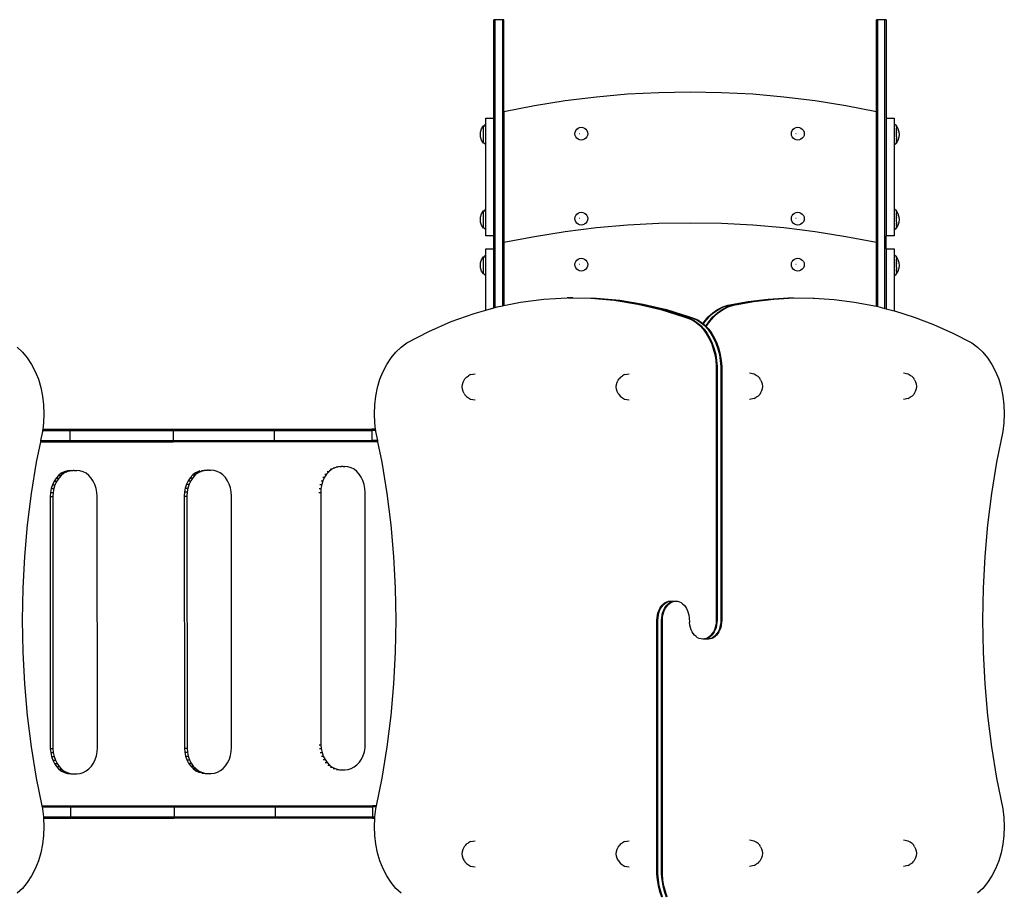
# Model space of a CAD drawing. Units: inches. Extents: x -272 to 274, y -311 to 296.
# Drawn here: x -27 to 123, y 9 to 143 of the extents above; entities that cross this region are included whole.
import ezdxf

# ---------------------------------------------------------------- set-up
doc = ezdxf.new("R2010")
doc.units = ezdxf.units.IN
doc.header["$MEASUREMENT"] = 0
doc.layers.add('strfa_bezpieczeństwa', color=7, linetype='Continuous')

# ---------------------------------------------------------------- blocks, each defined once
blk = doc.blocks.new('110_modyfikowany mostek')
for p, q in [((45.47, 142.62), (45.27, 142.62)), ((45.27, 127.6), (45.27, 142.62)), ((46.57, 142.62), (45.47, 142.62)), ((45.47, 98.66), (45.47, 142.62)), ((46.77, 142.62), (46.57, 142.62)), ((46.57, 142.62), (46.57, 98.91)), ((46.77, 128.61), (46.77, 142.62)), ((103.92, 142.62), (103.72, 142.62)), ((103.72, 128.61), (103.72, 142.62)), ((105.02, 142.62), (103.92, 142.62)), ((103.92, 98.79), (103.92, 142.62)), ((105.22, 142.62), (105.02, 142.62)), ((105.02, 98.51), (105.02, 142.62)), ((105.22, 142.62), (105.22, 127.6)), ((60.93, 130.85), (65.7, 131.27)), ((65.7, 131.27), (70.48, 131.52)), ((70.48, 131.52), (75.26, 131.6)), ((75.26, 131.6), (80.04, 131.52)), ((80.04, 131.52), (84.82, 131.27)), ((84.82, 131.27), (89.59, 130.85)), ((46.77, 128.61), (51.46, 129.52)), ((51.46, 129.52), (56.18, 130.27)), ((56.18, 130.27), (60.93, 130.85)), ((89.59, 130.85), (94.34, 130.27)), ((94.34, 130.27), (99.06, 129.52)), ((99.06, 129.52), (103.72, 128.61)), ((46.77, 128.61), (46.77, 108.61)), ((103.72, 108.61), (103.72, 128.61)), ((43.68, 126.38), (43.68, 126.4)), ((43.75, 126.4), (43.68, 126.4)), ((43.75, 126.41), (44.06, 126.69)), ((43.75, 126.4), (43.75, 126.41)), ((43.75, 126.4), (43.75, 126.24)), ((44.06, 127.6), (45.27, 127.6)), ((44.06, 126.69), (44.06, 127.6)), ((44.06, 123.5), (44.06, 126.69)), ((45.27, 109.6), (45.27, 127.6)), ((105.22, 127.6), (106.46, 127.6)), ((105.22, 127.6), (105.22, 109.6)), ((106.46, 127.6), (106.46, 126.69)), ((106.77, 126.41), (106.46, 126.69)), ((106.46, 126.69), (106.46, 123.5)), ((106.77, 126.4), (106.77, 126.41)), ((106.77, 126.4), (106.77, 126.38)), ((43.21, 125.07), (43.23, 125.45)), ((43.23, 124.7), (43.21, 125.07)), ((43.23, 125.45), (43.39, 125.95)), ((43.39, 125.95), (43.68, 126.38)), ((43.68, 123.77), (43.68, 126.38)), ((57.64, 125.2), (57.68, 125.45)), ((57.68, 124.94), (57.64, 125.2)), ((57.68, 125.45), (57.77, 125.69)), ((57.77, 124.71), (57.68, 124.94)), ((57.77, 125.69), (57.93, 125.89)), ((57.93, 125.89), (58.13, 126.04)), ((58.13, 126.04), (58.37, 126.14)), ((58.36, 125.2), (58.31, 125.2)), ((58.37, 126.14), (58.62, 126.18)), ((58.62, 126.18), (58.88, 126.14)), ((58.88, 126.14), (59.11, 126.04)), ((59.11, 126.04), (59.31, 125.89)), ((59.31, 125.89), (59.47, 125.69)), ((59.47, 125.69), (59.57, 125.45)), ((59.57, 124.94), (59.47, 124.71)), ((59.57, 125.45), (59.6, 125.2)), ((59.6, 125.2), (59.57, 124.94)), ((90.73, 125.2), (90.77, 125.45)), ((90.77, 124.94), (90.73, 125.2)), ((90.77, 125.45), (90.86, 125.69)), ((90.86, 124.71), (90.77, 124.94)), ((90.86, 125.69), (91.02, 125.89)), ((91.02, 125.89), (91.22, 126.04)), ((91.22, 126.04), (91.46, 126.14)), ((91.45, 125.2), (91.4, 125.2)), ((91.46, 126.14), (91.71, 126.18)), ((91.71, 126.18), (91.96, 126.14)), ((91.96, 126.14), (92.2, 126.04)), ((92.2, 126.04), (92.4, 125.89)), ((92.4, 125.89), (92.56, 125.69)), ((92.56, 125.69), (92.66, 125.45)), ((92.66, 124.94), (92.56, 124.71)), ((92.66, 125.45), (92.69, 125.2)), ((92.69, 125.2), (92.66, 124.94)), ((107.06, 125.95), (106.77, 126.38)), ((106.77, 126.37), (106.77, 126.38)), ((106.77, 126.36), (106.77, 126.37)), ((106.77, 126.34), (106.77, 126.36)), ((106.77, 126.24), (106.77, 126.34)), ((106.77, 126.23), (106.77, 126.24)), ((106.77, 126.23), (106.77, 126.05)), ((106.77, 126.03), (106.77, 126.05)), ((106.77, 126.02), (106.77, 126.03)), ((106.77, 125.87), (106.77, 126.02)), ((106.77, 125.75), (106.77, 125.87)), ((106.77, 125.75), (106.77, 125.74)), ((106.77, 125.74), (106.77, 125.64)), ((106.77, 125.44), (106.77, 125.64)), ((106.77, 125.43), (106.77, 125.44)), ((106.77, 125.43), (106.77, 125.37)), ((106.77, 125.09), (106.77, 125.37)), ((106.77, 125.08), (106.77, 125.09)), ((106.77, 124.8), (106.77, 125.08)), ((107.22, 125.45), (107.06, 125.95)), ((107.24, 125.07), (107.22, 125.45)), ((107.22, 124.7), (107.24, 125.07)), ((43.39, 124.2), (43.23, 124.7)), ((43.68, 123.77), (43.39, 124.2)), ((43.76, 123.76), (43.68, 123.77)), ((43.75, 123.78), (43.75, 123.81)), ((43.76, 123.76), (43.75, 123.78)), ((43.76, 123.76), (43.76, 123.76)), ((44.06, 123.5), (43.76, 123.76)), ((44.06, 113.71), (44.06, 123.5)), ((57.93, 124.51), (57.77, 124.71)), ((58.13, 124.35), (57.93, 124.51)), ((58.37, 124.25), (58.13, 124.35)), ((58.62, 124.22), (58.37, 124.25)), ((58.88, 124.25), (58.62, 124.22)), ((59.11, 124.35), (58.88, 124.25)), ((59.31, 124.51), (59.11, 124.35)), ((59.47, 124.71), (59.31, 124.51)), ((91.02, 124.51), (90.86, 124.71)), ((91.22, 124.35), (91.02, 124.51)), ((91.46, 124.25), (91.22, 124.35)), ((91.71, 124.22), (91.46, 124.25)), ((91.96, 124.25), (91.71, 124.22)), ((92.2, 124.35), (91.96, 124.25)), ((92.4, 124.51), (92.2, 124.35)), ((92.56, 124.71), (92.4, 124.51)), ((106.46, 123.5), (106.76, 123.76)), ((106.46, 123.5), (106.46, 113.7)), ((106.76, 123.76), (106.77, 123.78)), ((106.76, 123.76), (106.77, 123.77)), ((106.77, 124.75), (106.77, 124.8)), ((106.77, 124.74), (106.77, 124.75)), ((106.77, 124.74), (106.77, 124.53)), ((106.77, 124.43), (106.77, 124.53)), ((106.77, 124.42), (106.77, 124.43)), ((106.77, 124.42), (106.77, 124.29)), ((106.77, 124.16), (106.77, 124.29)), ((106.77, 123.77), (107.06, 124.2)), ((106.77, 124.15), (106.77, 124.16)), ((106.77, 124.15), (106.77, 123.97)), ((106.77, 123.95), (106.77, 123.97)), ((106.77, 123.95), (106.77, 123.94)), ((106.77, 123.82), (106.77, 123.94)), ((106.77, 123.81), (106.77, 123.82)), ((106.77, 123.78), (106.77, 123.81)), ((106.77, 123.77), (106.77, 123.78)), ((107.06, 124.2), (107.22, 124.7)), ((43.23, 112.47), (43.39, 112.96)), ((43.39, 112.96), (43.68, 113.4)), ((43.68, 113.4), (43.68, 113.42)), ((43.75, 113.42), (43.68, 113.42)), ((43.68, 110.78), (43.68, 113.4)), ((43.75, 113.43), (44.06, 113.71)), ((43.75, 113.42), (43.75, 113.43)), ((43.75, 113.42), (43.75, 113.25)), ((44.06, 110.51), (44.06, 113.71)), ((57.77, 112.72), (57.93, 112.92)), ((57.93, 112.92), (58.13, 113.07)), ((58.13, 113.07), (58.37, 113.17)), ((58.37, 113.17), (58.62, 113.2)), ((58.62, 113.2), (58.88, 113.17)), ((58.88, 113.17), (59.11, 113.07)), ((59.11, 113.07), (59.31, 112.92)), ((59.31, 112.92), (59.47, 112.72)), ((90.86, 112.72), (91.02, 112.92)), ((91.02, 112.92), (91.22, 113.07)), ((91.22, 113.07), (91.46, 113.17)), ((91.46, 113.17), (91.71, 113.2)), ((91.71, 113.2), (91.96, 113.17)), ((91.96, 113.17), (92.2, 113.07)), ((92.2, 113.07), (92.4, 112.92)), ((92.4, 112.92), (92.56, 112.72)), ((106.77, 113.43), (106.46, 113.7)), ((106.46, 113.7), (106.46, 110.52)), ((106.77, 113.42), (106.77, 113.43)), ((106.77, 113.42), (106.77, 113.4)), ((107.06, 112.96), (106.77, 113.4)), ((106.77, 113.38), (106.77, 113.4)), ((106.77, 113.37), (106.77, 113.38)), ((106.77, 113.35), (106.77, 113.37)), ((106.77, 113.25), (106.77, 113.35)), ((106.77, 113.24), (106.77, 113.25)), ((106.77, 113.24), (106.77, 113.07)), ((106.77, 113.04), (106.77, 113.07)), ((106.77, 113.03), (106.77, 113.04)), ((106.77, 112.89), (106.77, 113.03)), ((106.77, 112.77), (106.77, 112.89)), ((107.22, 112.47), (107.06, 112.96)), ((43.21, 112.09), (43.23, 112.47)), ((43.23, 111.71), (43.21, 112.09)), ((43.39, 111.22), (43.23, 111.71)), ((57.64, 112.23), (57.68, 112.48)), ((57.68, 111.97), (57.64, 112.23)), ((57.68, 112.48), (57.77, 112.72)), ((57.77, 111.74), (57.68, 111.97)), ((57.93, 111.54), (57.77, 111.74)), ((58.13, 111.38), (57.93, 111.54)), ((58.37, 111.28), (58.13, 111.38)), ((58.36, 112.23), (58.31, 112.23)), ((59.11, 111.38), (58.88, 111.28)), ((59.31, 111.54), (59.11, 111.38)), ((59.47, 111.74), (59.31, 111.54)), ((59.47, 112.72), (59.57, 112.48)), ((59.57, 111.97), (59.47, 111.74)), ((59.57, 112.48), (59.6, 112.23)), ((59.6, 112.23), (59.57, 111.97)), ((65.7, 111.27), (70.48, 111.52)), ((70.48, 111.52), (75.26, 111.6)), ((75.26, 111.6), (80.04, 111.52)), ((80.04, 111.52), (84.82, 111.27)), ((90.73, 112.23), (90.77, 112.48)), ((90.77, 111.97), (90.73, 112.23)), ((90.77, 112.48), (90.86, 112.72)), ((90.86, 111.74), (90.77, 111.97)), ((91.02, 111.54), (90.86, 111.74)), ((91.22, 111.38), (91.02, 111.54)), ((91.46, 111.28), (91.22, 111.38)), ((91.45, 112.23), (91.4, 112.23)), ((92.2, 111.38), (91.96, 111.28)), ((92.4, 111.54), (92.2, 111.38)), ((92.56, 111.74), (92.4, 111.54)), ((92.56, 112.72), (92.66, 112.48)), ((92.66, 111.97), (92.56, 111.74)), ((92.66, 112.48), (92.69, 112.23)), ((92.69, 112.23), (92.66, 111.97)), ((106.77, 112.77), (106.77, 112.76)), ((106.77, 112.76), (106.77, 112.66)), ((106.77, 112.45), (106.77, 112.66)), ((106.77, 112.45), (106.77, 112.44)), ((106.77, 112.44), (106.77, 112.39)), ((106.77, 112.11), (106.77, 112.39)), ((106.77, 112.1), (106.77, 112.11)), ((106.77, 111.81), (106.77, 112.1)), ((106.77, 111.77), (106.77, 111.81)), ((106.77, 111.76), (106.77, 111.77)), ((106.77, 111.76), (106.77, 111.54)), ((106.77, 111.45), (106.77, 111.54)), ((106.77, 111.44), (106.77, 111.45)), ((106.77, 111.44), (106.77, 111.31)), ((107.06, 111.22), (107.22, 111.71)), ((107.24, 112.09), (107.22, 112.47)), ((107.22, 111.71), (107.24, 112.09)), ((43.68, 110.78), (43.39, 111.22)), ((43.76, 110.78), (43.68, 110.78)), ((43.75, 110.79), (43.75, 110.82)), ((43.76, 110.78), (43.75, 110.79)), ((43.76, 110.78), (43.76, 110.78)), ((44.06, 110.51), (43.76, 110.78)), ((44.06, 109.6), (44.06, 110.51)), ((51.46, 109.52), (56.18, 110.27)), ((56.18, 110.27), (60.93, 110.85)), ((58.62, 111.25), (58.37, 111.28)), ((58.88, 111.28), (58.62, 111.25)), ((60.93, 110.85), (65.7, 111.27)), ((84.82, 111.27), (89.59, 110.85)), ((89.59, 110.85), (94.34, 110.27)), ((91.71, 111.25), (91.46, 111.28)), ((91.96, 111.28), (91.71, 111.25)), ((94.34, 110.27), (99.06, 109.52)), ((106.46, 110.52), (106.76, 110.78)), ((106.46, 110.52), (106.46, 109.6)), ((106.76, 110.78), (106.77, 110.79)), ((106.76, 110.78), (106.77, 110.78)), ((106.77, 111.18), (106.77, 111.31)), ((106.77, 110.78), (107.06, 111.22)), ((106.77, 111.17), (106.77, 111.18)), ((106.77, 111.17), (106.77, 110.98)), ((106.77, 110.97), (106.77, 110.98)), ((106.77, 110.97), (106.77, 110.96)), ((106.77, 110.83), (106.77, 110.96)), ((106.77, 110.83), (106.77, 110.83)), ((106.77, 110.79), (106.77, 110.83)), ((106.77, 110.78), (106.77, 110.79)), ((45.27, 109.6), (44.06, 109.6)), ((45.27, 107.6), (45.27, 109.6)), ((46.77, 108.61), (51.46, 109.52)), ((46.77, 108.61), (46.77, 98.95)), ((99.06, 109.52), (103.72, 108.61)), ((103.72, 98.84), (103.72, 108.61)), ((106.46, 109.6), (105.22, 109.6)), ((105.22, 107.6), (105.22, 109.6)), ((44.06, 107.6), (45.27, 107.6)), ((44.06, 106.69), (44.06, 107.6)), ((45.27, 98.6), (45.27, 107.6)), ((105.22, 107.6), (106.46, 107.6)), ((105.22, 107.6), (105.22, 98.46)), ((106.46, 107.6), (106.46, 106.69)), ((43.21, 105.07), (43.23, 105.45)), ((43.23, 105.45), (43.39, 105.95)), ((43.39, 105.95), (43.68, 106.38)), ((43.68, 106.38), (43.68, 106.4)), ((43.75, 106.4), (43.68, 106.4)), ((43.68, 103.77), (43.68, 106.38)), ((43.75, 106.41), (44.06, 106.69)), ((43.75, 106.4), (43.75, 106.41)), ((43.75, 106.4), (43.75, 106.24)), ((44.06, 103.5), (44.06, 106.69)), ((57.64, 105.2), (57.68, 105.45)), ((57.68, 105.45), (57.77, 105.69)), ((57.77, 105.69), (57.93, 105.89)), ((57.93, 105.89), (58.13, 106.04)), ((58.13, 106.04), (58.37, 106.14)), ((58.37, 106.14), (58.62, 106.18)), ((58.62, 106.18), (58.88, 106.14)), ((58.88, 106.14), (59.11, 106.04)), ((59.11, 106.04), (59.31, 105.89)), ((59.31, 105.89), (59.47, 105.69)), ((59.47, 105.69), (59.57, 105.45)), ((59.57, 105.45), (59.6, 105.2)), ((90.73, 105.2), (90.77, 105.45)), ((90.77, 105.45), (90.86, 105.69)), ((90.86, 105.69), (91.02, 105.89)), ((91.02, 105.89), (91.22, 106.04)), ((91.22, 106.04), (91.46, 106.14)), ((91.46, 106.14), (91.71, 106.18)), ((91.71, 106.18), (91.96, 106.14)), ((91.96, 106.14), (92.2, 106.04)), ((92.2, 106.04), (92.4, 105.89)), ((92.4, 105.89), (92.56, 105.69)), ((92.56, 105.69), (92.66, 105.45)), ((92.66, 105.45), (92.69, 105.2)), ((106.77, 106.41), (106.46, 106.69)), ((106.46, 106.69), (106.46, 103.5)), ((106.77, 106.4), (106.77, 106.41)), ((106.77, 106.4), (106.77, 106.38)), ((107.06, 105.95), (106.77, 106.38)), ((106.77, 106.37), (106.77, 106.38)), ((106.77, 106.36), (106.77, 106.37)), ((106.77, 106.34), (106.77, 106.36)), ((106.77, 106.24), (106.77, 106.34)), ((106.77, 106.23), (106.77, 106.24)), ((106.77, 106.23), (106.77, 106.05)), ((106.77, 106.03), (106.77, 106.05)), ((106.77, 106.02), (106.77, 106.03)), ((106.77, 105.87), (106.77, 106.02)), ((106.77, 105.75), (106.77, 105.87)), ((106.77, 105.75), (106.77, 105.74)), ((106.77, 105.74), (106.77, 105.64)), ((106.77, 105.44), (106.77, 105.64)), ((106.77, 105.44), (106.77, 105.43)), ((106.77, 105.43), (106.77, 105.37)), ((106.77, 105.09), (106.77, 105.37)), ((107.22, 105.45), (107.06, 105.95)), ((107.24, 105.07), (107.22, 105.45)), ((43.23, 104.7), (43.21, 105.07)), ((43.39, 104.2), (43.23, 104.7)), ((43.68, 103.77), (43.39, 104.2)), ((57.68, 104.94), (57.64, 105.2)), ((57.77, 104.71), (57.68, 104.94)), ((57.93, 104.51), (57.77, 104.71)), ((58.13, 104.35), (57.93, 104.51)), ((58.37, 104.25), (58.13, 104.35)), ((58.36, 105.2), (58.31, 105.2)), ((58.62, 104.22), (58.37, 104.25)), ((58.88, 104.25), (58.62, 104.22)), ((59.11, 104.35), (58.88, 104.25)), ((59.31, 104.51), (59.11, 104.35)), ((59.47, 104.71), (59.31, 104.51)), ((59.57, 104.94), (59.47, 104.71)), ((59.6, 105.2), (59.57, 104.94)), ((90.77, 104.94), (90.73, 105.2)), ((90.86, 104.71), (90.77, 104.94)), ((91.02, 104.51), (90.86, 104.71)), ((91.22, 104.35), (91.02, 104.51)), ((91.46, 104.25), (91.22, 104.35)), ((91.45, 105.2), (91.4, 105.2)), ((91.71, 104.22), (91.46, 104.25)), ((91.96, 104.25), (91.71, 104.22)), ((92.2, 104.35), (91.96, 104.25)), ((92.4, 104.51), (92.2, 104.35)), ((92.56, 104.71), (92.4, 104.51)), ((92.66, 104.94), (92.56, 104.71)), ((92.69, 105.2), (92.66, 104.94)), ((106.77, 105.08), (106.77, 105.09)), ((106.77, 104.8), (106.77, 105.08)), ((106.77, 104.75), (106.77, 104.8)), ((106.77, 104.74), (106.77, 104.75)), ((106.77, 104.74), (106.77, 104.53)), ((106.77, 104.43), (106.77, 104.53)), ((106.77, 104.42), (106.77, 104.43)), ((106.77, 104.42), (106.77, 104.29)), ((106.77, 104.16), (106.77, 104.29)), ((106.77, 103.77), (107.06, 104.2)), ((106.77, 104.15), (106.77, 104.16)), ((106.77, 104.15), (106.77, 103.97)), ((106.77, 103.95), (106.77, 103.97)), ((106.77, 103.94), (106.77, 103.95)), ((106.77, 103.82), (106.77, 103.94)), ((107.06, 104.2), (107.22, 104.7)), ((107.22, 104.7), (107.24, 105.07)), ((43.76, 103.76), (43.68, 103.77)), ((43.75, 103.78), (43.75, 103.81)), ((43.76, 103.76), (43.75, 103.78)), ((43.76, 103.76), (43.76, 103.76)), ((44.06, 103.5), (43.76, 103.76)), ((44.06, 98.26), (44.06, 103.5)), ((106.46, 103.5), (106.76, 103.76)), ((106.46, 103.5), (106.46, 98.15)), ((106.76, 103.76), (106.77, 103.78)), ((106.76, 103.76), (106.77, 103.77)), ((106.77, 103.81), (106.77, 103.82)), ((106.77, 103.78), (106.77, 103.81)), ((106.77, 103.77), (106.77, 103.78)), ((46.77, 98.95), (49.32, 99.47)), ((49.32, 99.47), (52.9, 99.94)), ((52.9, 99.94), (56.49, 100.15)), ((56.63, 100.15), (56.49, 100.15)), ((56.63, 100.15), (60.08, 100.08)), ((57.34, 100.15), (56.63, 100.15)), ((57.34, 100.15), (60.79, 100.08)), ((60.08, 100.08), (63.67, 99.76)), ((60.08, 100.08), (60.22, 100.08)), ((60.22, 100.08), (63.81, 99.76)), ((60.79, 100.08), (64.38, 99.76)), ((60.79, 100.08), (60.93, 100.08)), ((60.93, 100.08), (64.52, 99.76)), ((63.67, 99.76), (67.24, 99.17)), ((63.81, 99.76), (67.38, 99.17)), ((64.38, 99.76), (67.95, 99.17)), ((64.52, 99.76), (68.09, 99.17)), ((81.04, 99.02), (84.11, 99.57)), ((81.18, 99.02), (84.25, 99.57)), ((81.75, 99.02), (84.81, 99.57)), ((81.89, 99.02), (84.95, 99.57)), ((84.11, 99.57), (87.18, 99.93)), ((84.25, 99.57), (87.33, 99.93)), ((84.81, 99.57), (87.89, 99.93)), ((84.95, 99.57), (88.03, 99.93)), ((87.18, 99.93), (90.27, 100.11)), ((87.33, 99.93), (90.41, 100.11)), ((87.89, 99.93), (90.98, 100.11)), ((88.03, 99.93), (91.11, 100.11)), ((90.27, 100.11), (90.41, 100.11)), ((90.41, 100.11), (90.98, 100.11)), ((90.98, 100.11), (91.11, 100.11)), ((91.11, 100.11), (91.12, 100.11)), ((91.12, 100.11), (94.07, 100.09)), ((94.07, 100.09), (94.21, 100.09)), ((94.21, 100.09), (97.29, 99.89)), ((97.29, 99.89), (100.37, 99.49)), ((100.37, 99.49), (103.43, 98.91)), ((42.24, 97.75), (44.06, 98.26)), ((44.06, 98.26), (45.27, 98.6)), ((45.27, 98.6), (45.47, 98.66)), ((45.47, 98.66), (45.76, 98.74)), ((45.76, 98.74), (46.57, 98.91)), ((46.57, 98.91), (46.77, 98.95)), ((67.24, 99.17), (70.78, 98.32)), ((67.38, 99.17), (70.92, 98.32)), ((67.95, 99.17), (71.49, 98.32)), ((68.09, 99.17), (71.63, 98.32)), ((70.78, 98.32), (74.29, 97.21)), ((70.92, 98.32), (74.43, 97.21)), ((71.49, 98.32), (74.99, 97.21)), ((71.63, 98.32), (75.14, 97.21)), ((78.02, 97.21), (78.71, 97.85)), ((78.16, 97.21), (78.85, 97.85)), ((78.71, 97.85), (79.45, 98.37)), ((78.73, 97.21), (79.42, 97.85)), ((78.85, 97.85), (79.6, 98.37)), ((78.87, 97.21), (79.56, 97.85)), ((79.42, 97.85), (80.16, 98.37)), ((79.45, 98.37), (80.23, 98.76)), ((79.56, 97.85), (80.3, 98.37)), ((79.6, 98.37), (80.38, 98.76)), ((80.16, 98.37), (80.94, 98.76)), ((80.23, 98.76), (81.04, 99.02)), ((80.3, 98.37), (81.08, 98.76)), ((80.38, 98.76), (81.18, 99.02)), ((80.94, 98.76), (81.75, 99.02)), ((81.08, 98.76), (81.89, 99.02)), ((103.43, 98.91), (103.72, 98.84)), ((103.72, 98.84), (103.92, 98.79)), ((103.92, 98.79), (105.02, 98.51)), ((105.02, 98.51), (105.22, 98.46)), ((105.22, 98.46), (106.46, 98.15)), ((106.46, 98.15), (106.47, 98.14)), ((106.47, 98.14), (109.49, 97.19)), ((35.32, 94.99), (38.76, 96.5)), ((38.76, 96.5), (42.24, 97.75)), ((74.29, 97.21), (74.93, 97.03)), ((74.43, 97.21), (75.08, 97.03)), ((74.93, 97.03), (75.56, 96.75)), ((74.99, 97.21), (75.64, 97.03)), ((75.08, 97.03), (75.7, 96.75)), ((75.14, 97.21), (75.78, 97.03)), ((75.56, 96.75), (76.16, 96.37)), ((75.64, 97.03), (76.27, 96.75)), ((75.7, 96.75), (76.3, 96.37)), ((75.78, 97.03), (76.41, 96.75)), ((76.16, 96.37), (76.73, 95.9)), ((76.27, 96.75), (76.87, 96.37)), ((76.3, 96.37), (76.87, 95.9)), ((76.41, 96.75), (77.01, 96.37)), ((76.87, 96.37), (77.44, 95.9)), ((77.01, 96.37), (77.21, 96.21)), ((77.21, 96.21), (77.38, 96.47)), ((77.3, 96.13), (77.52, 96.47)), ((77.38, 96.47), (78.02, 97.21)), ((77.52, 96.47), (78.16, 97.21)), ((77.65, 95.82), (78.09, 96.47)), ((77.73, 95.73), (78.23, 96.47)), ((78.09, 96.47), (78.73, 97.21)), ((78.23, 96.47), (78.87, 97.21)), ((109.49, 97.19), (112.47, 96.05)), ((31.95, 93.24), (35.32, 94.99)), ((76.73, 95.9), (77.25, 95.33)), ((76.87, 95.9), (77.39, 95.33)), ((77.21, 96.21), (77.3, 96.13)), ((77.25, 95.33), (77.73, 94.69)), ((77.3, 96.13), (77.58, 95.9)), ((77.39, 95.33), (77.87, 94.69)), ((77.44, 95.9), (77.96, 95.33)), ((77.58, 95.9), (77.65, 95.82)), ((77.65, 95.82), (77.73, 95.73)), ((77.73, 95.73), (78.1, 95.33)), ((77.96, 95.33), (78.43, 94.69)), ((78.1, 95.33), (78.57, 94.69)), ((112.47, 96.05), (115.42, 94.73)), ((77.73, 94.69), (78.14, 93.97)), ((77.87, 94.69), (78.29, 93.97)), ((78.14, 93.97), (78.5, 93.19)), ((78.29, 93.97), (78.64, 93.19)), ((78.43, 94.69), (78.85, 93.97)), ((78.57, 94.69), (78.99, 93.97)), ((78.85, 93.97), (79.21, 93.19)), ((78.99, 93.97), (79.35, 93.19)), ((115.42, 94.73), (118.32, 93.24)), ((-27.58, 92.61), (-26.78, 91.85)), ((-26.78, 91.85), (-26.05, 90.97)), ((29.56, 90.97), (30.29, 91.85)), ((30.29, 91.85), (31.09, 92.61)), ((31.09, 92.61), (31.95, 93.24)), ((78.5, 93.19), (78.79, 92.35)), ((78.64, 93.19), (78.93, 92.35)), ((78.79, 92.35), (79.01, 91.48)), ((78.93, 92.35), (79.16, 91.48)), ((79.21, 93.19), (79.5, 92.35)), ((79.35, 93.19), (79.64, 92.35)), ((79.5, 92.35), (79.72, 91.48)), ((79.64, 92.35), (79.86, 91.48)), ((118.32, 93.24), (119.18, 92.61)), ((119.18, 92.61), (119.98, 91.85)), ((119.98, 91.85), (120.71, 90.97)), ((-26.05, 90.97), (-25.39, 89.96)), ((28.9, 89.96), (29.56, 90.97)), ((79.01, 91.48), (79.16, 90.57)), ((79.16, 91.48), (79.3, 90.57)), ((79.16, 90.57), (79.24, 89.65)), ((79.3, 90.57), (79.38, 89.65)), ((79.72, 91.48), (79.87, 90.57)), ((79.86, 91.48), (80.01, 90.57)), ((79.87, 90.57), (79.94, 89.65)), ((80.01, 90.57), (80.09, 89.65)), ((120.71, 90.97), (121.37, 89.96)), ((-25.39, 89.96), (-24.82, 88.86)), ((-24.82, 88.86), (-24.34, 87.68)), ((27.86, 87.68), (28.33, 88.86)), ((28.33, 88.86), (28.9, 89.96)), ((79.24, 89.65), (79.24, 50.88)), ((79.38, 89.65), (79.38, 50.88)), ((79.94, 89.65), (79.94, 50.88)), ((80.09, 89.65), (80.09, 50.88)), ((121.37, 89.96), (121.94, 88.86)), ((121.94, 88.86), (122.42, 87.68)), ((-24.34, 87.68), (-23.97, 86.42)), ((27.48, 86.42), (27.86, 87.68)), ((40.56, 87.23), (40.72, 87.53)), ((40.72, 87.53), (40.85, 87.75)), ((41.1, 88.03), (40.85, 87.75)), ((41.1, 88.03), (41.37, 88.2)), ((41.7, 88.39), (41.37, 88.2)), ((41.7, 88.39), (42.41, 88.52)), ((64.09, 87.23), (64.25, 87.53)), ((64.25, 87.53), (64.39, 87.75)), ((64.64, 88.03), (64.39, 87.75)), ((64.64, 88.03), (64.91, 88.2)), ((65.24, 88.39), (64.91, 88.2)), ((65.24, 88.39), (65.95, 88.52)), ((85.03, 88.47), (84.32, 88.6)), ((85.36, 88.28), (85.03, 88.47)), ((85.63, 88.1), (85.36, 88.28)), ((85.89, 87.83), (85.63, 88.1)), ((86.02, 87.6), (85.89, 87.83)), ((86.02, 87.6), (86.18, 87.31)), ((86.18, 87.31), (86.28, 86.97)), ((108.57, 88.47), (107.86, 88.6)), ((108.9, 88.28), (108.57, 88.47)), ((109.17, 88.1), (108.9, 88.28)), ((109.42, 87.83), (109.17, 88.1)), ((109.56, 87.6), (109.42, 87.83)), ((109.56, 87.6), (109.72, 87.31)), ((109.72, 87.31), (109.82, 86.97)), ((122.42, 87.68), (122.79, 86.42)), ((-23.97, 86.42), (-23.7, 85.11)), ((27.21, 85.11), (27.48, 86.42)), ((40.42, 86.53), (40.46, 86.89)), ((40.46, 86.16), (40.42, 86.53)), ((40.46, 86.89), (40.56, 87.23)), ((40.56, 85.82), (40.46, 86.16)), ((40.72, 85.53), (40.56, 85.82)), ((63.96, 86.53), (63.99, 86.89)), ((63.99, 86.16), (63.96, 86.53)), ((63.99, 86.89), (64.09, 87.23)), ((64.09, 85.82), (63.99, 86.16)), ((64.25, 85.53), (64.09, 85.82)), ((86.18, 85.9), (86.02, 85.6)), ((86.28, 86.24), (86.18, 85.9)), ((86.28, 86.97), (86.31, 86.6)), ((86.31, 86.6), (86.28, 86.24)), ((109.72, 85.9), (109.56, 85.6)), ((109.82, 86.24), (109.72, 85.9)), ((109.82, 86.97), (109.85, 86.6)), ((109.85, 86.6), (109.82, 86.24)), ((122.79, 86.42), (123.06, 85.11)), ((-23.7, 85.11), (-23.54, 83.76)), ((27.05, 83.76), (27.21, 85.11)), ((40.72, 85.53), (40.85, 85.3)), ((40.85, 85.3), (41.1, 85.03)), ((41.1, 85.03), (41.37, 84.85)), ((41.37, 84.85), (41.7, 84.66)), ((41.7, 84.66), (42.41, 84.53)), ((64.25, 85.53), (64.39, 85.3)), ((64.39, 85.3), (64.64, 85.03)), ((64.64, 85.03), (64.91, 84.85)), ((64.91, 84.85), (65.24, 84.66)), ((65.24, 84.66), (65.95, 84.53)), ((85.03, 84.74), (84.32, 84.6)), ((85.03, 84.74), (85.36, 84.93)), ((85.63, 85.1), (85.36, 84.93)), ((85.63, 85.1), (85.89, 85.38)), ((86.02, 85.6), (85.89, 85.38)), ((108.57, 84.74), (107.86, 84.61)), ((108.57, 84.74), (108.9, 84.93)), ((109.17, 85.1), (108.9, 84.93)), ((109.17, 85.1), (109.42, 85.38)), ((109.56, 85.6), (109.42, 85.38)), ((123.06, 85.11), (123.22, 83.76)), ((-23.54, 83.76), (-23.49, 82.4)), ((27, 82.4), (27.05, 83.76)), ((123.22, 83.76), (123.27, 82.4)), ((-23.49, 82.4), (-23.55, 81.04)), ((27.07, 81.04), (27, 82.4)), ((123.27, 82.4), (123.21, 81.04)), ((-23.71, 79.84), (-23.73, 79.69)), ((-23.68, 80.04), (-23.71, 79.84)), ((-23.71, 79.84), (-19.56, 79.84)), ((-23.55, 81.04), (-23.68, 80.04)), ((-23.68, 80.04), (-19.56, 80.04)), ((-19.56, 80.04), (-19.56, 79.84)), ((-19.56, 80.04), (-3.73, 80.04)), ((-19.56, 79.84), (-19.56, 78.34)), ((-19.56, 79.84), (-3.73, 79.84)), ((-3.73, 80.04), (-3.73, 79.84)), ((-3.73, 80.04), (11.69, 80.04)), ((-3.73, 79.84), (-3.73, 78.34)), ((-3.73, 79.84), (11.69, 79.84)), ((11.69, 80.04), (11.69, 79.84)), ((11.69, 80.04), (26.59, 80.04)), ((11.69, 79.84), (11.69, 78.34)), ((11.69, 79.84), (26.59, 79.84)), ((26.59, 80.04), (26.59, 79.84)), ((27.19, 80.04), (26.59, 80.04)), ((26.59, 79.84), (26.59, 78.34)), ((27.22, 79.84), (26.59, 79.84)), ((27.19, 80.04), (27.07, 81.04)), ((27.22, 79.84), (27.19, 80.04)), ((27.24, 79.69), (27.22, 79.84)), ((123.21, 81.04), (123.03, 79.69)), ((-24, 78.34), (-24.04, 78.14)), ((-23.73, 79.69), (-24, 78.34)), ((-24, 78.34), (-19.56, 78.34)), ((-19.56, 78.34), (-19.56, 78.14)), ((-19.56, 78.34), (-3.73, 78.34)), ((-3.73, 78.34), (-3.73, 78.14)), ((-3.73, 78.34), (11.69, 78.34)), ((11.69, 78.34), (11.69, 78.14)), ((11.69, 78.34), (26.59, 78.34)), ((26.59, 78.34), (26.59, 78.14)), ((27.51, 78.34), (26.59, 78.34)), ((27.51, 78.34), (27.24, 79.69)), ((27.55, 78.14), (27.51, 78.34)), ((123.03, 79.69), (122.09, 75)), ((-24.04, 78.14), (-24.67, 75)), ((-24.04, 78.14), (-19.56, 78.14)), ((-19.56, 78.14), (-3.73, 78.14)), ((11.69, 78.14), (-3.73, 78.14)), ((26.59, 78.14), (11.69, 78.14)), ((27.55, 78.14), (26.59, 78.14)), ((28.18, 75), (27.55, 78.14)), ((-24.67, 75), (-25.44, 70.25)), ((-19.43, 73.75), (-19.91, 73.7)), ((-19.03, 73.75), (-19.52, 73.7)), ((-19.43, 73.75), (-19.03, 73.75)), ((-18.87, 73.75), (-19.03, 73.75)), ((-18.87, 73.75), (-18.87, 73.75)), ((-18.87, 73.75), (-18.48, 73.75)), ((-17.99, 73.7), (-18.48, 73.75)), ((0.99, 73.77), (0.51, 73.62)), ((0.59, 73.77), (0.99, 73.77)), ((1.48, 73.82), (0.99, 73.77)), ((1.08, 73.82), (1.48, 73.82)), ((1.64, 73.82), (1.48, 73.82)), ((1.64, 73.82), (2.03, 73.82)), ((2.52, 73.77), (2.03, 73.82)), ((2.99, 73.62), (2.52, 73.77)), ((20.5, 73.93), (20.09, 73.6)), ((20.23, 73.93), (20.5, 73.93)), ((20.96, 74.16), (20.5, 73.93)), ((20.69, 74.16), (20.96, 74.16)), ((21.43, 74.31), (20.96, 74.16)), ((21.16, 74.31), (21.43, 74.31)), ((21.92, 74.36), (21.43, 74.31)), ((21.66, 74.36), (21.92, 74.36)), ((22.21, 74.36), (21.92, 74.36)), ((22.21, 74.36), (22.47, 74.36)), ((22.96, 74.31), (22.47, 74.36)), ((23.44, 74.17), (22.96, 74.31)), ((23.89, 73.93), (23.44, 74.17)), ((24.31, 73.6), (23.89, 73.93)), ((28.95, 70.25), (28.18, 75)), ((122.09, 75), (121.32, 70.25)), ((-21.63, 72.59), (-21.95, 72.11)), ((-21.26, 72.99), (-21.63, 72.59)), ((-21.63, 72.59), (-21.23, 72.59)), ((-21.23, 72.59), (-21.55, 72.11)), ((-20.84, 73.32), (-21.26, 72.99)), ((-21.26, 72.99), (-20.86, 72.99)), ((-20.86, 72.99), (-21.23, 72.59)), ((-20.44, 73.32), (-20.86, 72.99)), ((-20.39, 73.55), (-20.84, 73.32)), ((-20.84, 73.32), (-20.44, 73.32)), ((-19.99, 73.55), (-20.44, 73.32)), ((-19.91, 73.7), (-20.39, 73.55)), ((-20.39, 73.55), (-19.99, 73.55)), ((-19.52, 73.7), (-19.99, 73.55)), ((-19.91, 73.7), (-19.52, 73.7)), ((-17.51, 73.56), (-17.99, 73.7)), ((-17.06, 73.32), (-17.51, 73.56)), ((-16.64, 72.99), (-17.06, 73.32)), ((-16.27, 72.59), (-16.64, 72.99)), ((-15.95, 72.12), (-16.27, 72.59)), ((-1.13, 72.65), (-1.44, 72.18)), ((-0.75, 73.06), (-1.13, 72.65)), ((-1.13, 72.65), (-0.73, 72.65)), ((-0.73, 72.65), (-1.05, 72.18)), ((-0.34, 73.38), (-0.75, 73.06)), ((-0.75, 73.06), (-0.36, 73.06)), ((-0.36, 73.06), (-0.73, 72.65)), ((0.06, 73.38), (-0.36, 73.06)), ((0.12, 73.62), (-0.34, 73.38)), ((-0.34, 73.38), (0.06, 73.38)), ((0.51, 73.62), (0.06, 73.38)), ((0.32, 73.68), (0.12, 73.62)), ((0.12, 73.62), (0.51, 73.62)), ((3.44, 73.39), (2.99, 73.62)), ((3.86, 73.06), (3.44, 73.39)), ((4.23, 72.66), (3.86, 73.06)), ((4.55, 72.18), (4.23, 72.66)), ((19.12, 72.72), (19.4, 72.72)), ((19.4, 72.72), (19.14, 72.19)), ((19.71, 73.2), (19.4, 72.72)), ((19.44, 73.2), (19.71, 73.2)), ((20.09, 73.6), (19.71, 73.2)), ((19.81, 73.6), (20.09, 73.6)), ((24.68, 73.2), (24.31, 73.6)), ((25, 72.73), (24.68, 73.2)), ((25.25, 72.2), (25, 72.73)), ((-22.39, 71.01), (-22.5, 70.4)), ((-22.2, 71.58), (-22.39, 71.01)), ((-22.39, 71.01), (-21.99, 71.01)), ((-21.95, 72.11), (-22.2, 71.58)), ((-22.2, 71.58), (-21.81, 71.58)), ((-21.99, 71.01), (-22.11, 70.4)), ((-21.81, 71.58), (-21.99, 71.01)), ((-21.95, 72.11), (-21.55, 72.11)), ((-21.55, 72.11), (-21.81, 71.58)), ((-15.7, 71.59), (-15.95, 72.12)), ((-15.51, 71.01), (-15.7, 71.59)), ((-15.39, 70.41), (-15.51, 71.01)), ((-1.89, 71.07), (-2, 70.47)), ((-1.7, 71.65), (-1.89, 71.07)), ((-1.89, 71.07), (-1.49, 71.07)), ((-1.44, 72.18), (-1.7, 71.65)), ((-1.7, 71.65), (-1.3, 71.65)), ((-1.49, 71.07), (-1.6, 70.47)), ((-1.3, 71.65), (-1.49, 71.07)), ((-1.44, 72.18), (-1.05, 72.18)), ((-1.05, 72.18), (-1.3, 71.65)), ((4.81, 71.65), (4.55, 72.18)), ((5, 71.08), (4.81, 71.65)), ((5.11, 70.47), (5, 71.08)), ((18.56, 71.01), (18.84, 71.01)), ((18.67, 71.62), (18.95, 71.62)), ((18.84, 71.01), (18.8, 70.39)), ((18.95, 71.62), (18.84, 71.01)), ((18.86, 72.19), (19.14, 72.19)), ((19.14, 72.19), (18.95, 71.62)), ((25.44, 71.62), (25.25, 72.2)), ((25.55, 71.02), (25.44, 71.62)), ((25.59, 70.4), (25.55, 71.02)), ((-25.44, 70.25), (-26.04, 65.45)), ((-22.5, 70.4), (-22.54, 69.78)), ((-22.54, 69.78), (-22.52, 31.25)), ((-22.54, 69.78), (-22.15, 69.78)), ((-22.5, 70.4), (-22.11, 70.4)), ((-22.11, 70.4), (-22.15, 69.78)), ((-22.15, 69.78), (-22.12, 31.25)), ((-15.35, 69.79), (-15.39, 70.41)), ((-15.33, 31.37), (-15.35, 69.79)), ((-2, 70.47), (-2.04, 69.85)), ((-2.04, 69.85), (-1.64, 69.85)), ((-2.04, 69.85), (-2.01, 31.31)), ((-2, 70.47), (-1.6, 70.47)), ((-1.6, 70.47), (-1.64, 69.85)), ((-1.64, 69.85), (-1.61, 31.31)), ((5.15, 69.85), (5.11, 70.47)), ((5.18, 31.44), (5.15, 69.85)), ((18.52, 70.39), (18.8, 70.39)), ((18.8, 70.39), (18.83, 31.86)), ((25.62, 31.98), (25.59, 70.4)), ((29.55, 65.45), (28.95, 70.25)), ((121.32, 70.25), (120.72, 65.45)), ((-26.04, 65.45), (-26.47, 60.62)), ((29.99, 60.62), (29.55, 65.45)), ((120.72, 65.45), (120.29, 60.62)), ((-26.47, 60.62), (-26.73, 55.76)), ((30.25, 55.76), (29.99, 60.62)), ((120.29, 60.62), (120.03, 55.76)), ((-26.73, 55.76), (-26.82, 50.88)), ((30.33, 50.88), (30.25, 55.76)), ((120.03, 55.76), (119.94, 50.88)), ((70.61, 52.65), (70.79, 52.93)), ((70.75, 52.65), (70.93, 52.93)), ((70.79, 52.93), (70.99, 53.18)), ((70.93, 52.93), (71.13, 53.18)), ((70.99, 53.18), (71.21, 53.39)), ((71.13, 53.18), (71.35, 53.39)), ((71.21, 53.39), (71.45, 53.56)), ((71.32, 52.65), (71.49, 52.93)), ((71.35, 53.39), (71.59, 53.56)), ((71.45, 53.56), (71.71, 53.68)), ((71.46, 52.65), (71.64, 52.93)), ((71.49, 52.93), (71.7, 53.18)), ((71.59, 53.56), (71.85, 53.68)), ((71.64, 52.93), (71.84, 53.18)), ((71.7, 53.18), (71.92, 53.39)), ((71.71, 53.68), (71.97, 53.76)), ((71.84, 53.18), (72.06, 53.39)), ((71.85, 53.68), (72.11, 53.76)), ((71.92, 53.39), (72.16, 53.56)), ((71.97, 53.76), (72.24, 53.78)), ((72.06, 53.39), (72.3, 53.56)), ((72.11, 53.76), (72.31, 53.78)), ((72.16, 53.56), (72.41, 53.68)), ((72.24, 53.78), (72.31, 53.78)), ((72.24, 53.78), (72.38, 53.78)), ((72.3, 53.56), (72.55, 53.68)), ((72.31, 53.78), (72.38, 53.78)), ((72.38, 53.78), (72.94, 53.78)), ((72.41, 53.68), (72.68, 53.76)), ((72.55, 53.68), (72.82, 53.76)), ((72.68, 53.76), (72.94, 53.78)), ((72.82, 53.76), (73.01, 53.78)), ((72.94, 53.78), (73.01, 53.78)), ((72.94, 53.78), (73.09, 53.78)), ((73.01, 53.78), (73.09, 53.78)), ((73.09, 53.78), (73.35, 53.76)), ((73.35, 53.76), (73.62, 53.68)), ((73.62, 53.68), (73.87, 53.56)), ((73.87, 53.56), (74.11, 53.39)), ((74.11, 53.39), (74.33, 53.18)), ((74.33, 53.18), (74.54, 52.93)), ((74.54, 52.93), (74.71, 52.65)), ((70.19, 50.88), (70.2, 51.26)), ((70.2, 51.26), (70.26, 51.63)), ((70.26, 51.63), (70.34, 51.99)), ((70.33, 50.88), (70.35, 51.26)), ((70.34, 51.99), (70.46, 52.33)), ((70.35, 51.26), (70.4, 51.63)), ((70.4, 51.63), (70.48, 51.99)), ((70.46, 52.33), (70.61, 52.65)), ((70.48, 51.99), (70.6, 52.33)), ((70.6, 52.33), (70.75, 52.65)), ((70.89, 50.88), (70.91, 51.26)), ((70.91, 51.26), (70.96, 51.63)), ((70.96, 51.63), (71.05, 51.99)), ((71.03, 50.88), (71.05, 51.26)), ((71.05, 51.99), (71.17, 52.33)), ((71.05, 51.26), (71.1, 51.63)), ((71.1, 51.63), (71.19, 51.99)), ((71.17, 52.33), (71.32, 52.65)), ((71.19, 51.99), (71.31, 52.33)), ((71.31, 52.33), (71.46, 52.65)), ((74.71, 52.65), (74.86, 52.33)), ((74.86, 52.33), (74.98, 51.99)), ((74.98, 51.99), (75.07, 51.63)), ((75.07, 51.63), (75.12, 51.26)), ((75.12, 51.26), (75.15, 50.5)), ((-26.82, 50.88), (-26.73, 46.01)), ((30.25, 46.01), (30.33, 50.88)), ((70.19, 12.12), (70.19, 50.88)), ((70.33, 12.12), (70.33, 50.88)), ((70.89, 12.12), (70.89, 50.88)), ((71.03, 12.12), (71.03, 50.88)), ((75.21, 50.13), (75.15, 50.5)), ((75.29, 49.77), (75.21, 50.13)), ((75.41, 49.43), (75.29, 49.77)), ((79.08, 49.77), (78.96, 49.43)), ((79.17, 50.13), (79.08, 49.77)), ((79.22, 49.77), (79.1, 49.43)), ((79.22, 50.5), (79.17, 50.13)), ((79.24, 50.88), (79.22, 50.5)), ((79.31, 50.13), (79.22, 49.77)), ((79.36, 50.5), (79.31, 50.13)), ((79.38, 50.88), (79.36, 50.5)), ((79.79, 49.77), (79.67, 49.43)), ((79.87, 50.13), (79.79, 49.77)), ((79.93, 49.77), (79.81, 49.43)), ((79.93, 50.5), (79.87, 50.13)), ((79.94, 50.88), (79.93, 50.5)), ((80.02, 50.13), (79.93, 49.77)), ((80.07, 50.5), (80.02, 50.13)), ((80.09, 50.88), (80.07, 50.5)), ((119.94, 50.88), (120.03, 46.01)), ((75.56, 49.12), (75.41, 49.43)), ((75.74, 48.83), (75.56, 49.12)), ((75.94, 48.58), (75.74, 48.83)), ((76.16, 48.37), (75.94, 48.58)), ((76.4, 48.2), (76.16, 48.37)), ((76.66, 48.08), (76.4, 48.2)), ((77.97, 48.2), (77.72, 48.08)), ((78.11, 48.2), (77.86, 48.08)), ((78.21, 48.37), (77.97, 48.2)), ((78.35, 48.37), (78.11, 48.2)), ((78.44, 48.58), (78.21, 48.37)), ((78.58, 48.58), (78.35, 48.37)), ((78.68, 48.2), (78.42, 48.08)), ((78.64, 48.83), (78.44, 48.58)), ((78.82, 48.2), (78.57, 48.08)), ((78.78, 48.83), (78.58, 48.58)), ((78.81, 49.12), (78.64, 48.83)), ((78.92, 48.37), (78.68, 48.2)), ((78.95, 49.12), (78.78, 48.83)), ((78.96, 49.43), (78.81, 49.12)), ((79.06, 48.37), (78.82, 48.2)), ((79.14, 48.58), (78.92, 48.37)), ((79.1, 49.43), (78.95, 49.12)), ((79.28, 48.58), (79.06, 48.37)), ((79.34, 48.83), (79.14, 48.58)), ((79.49, 48.83), (79.28, 48.58)), ((79.52, 49.12), (79.34, 48.83)), ((79.66, 49.12), (79.49, 48.83)), ((79.67, 49.43), (79.52, 49.12)), ((79.81, 49.43), (79.66, 49.12)), ((76.92, 48.01), (76.66, 48.08)), ((77.19, 47.98), (76.92, 48.01)), ((77.45, 48.01), (77.19, 47.98)), ((77.33, 47.98), (77.19, 47.98)), ((77.6, 48.01), (77.33, 47.98)), ((77.89, 47.98), (77.33, 47.98)), ((77.72, 48.08), (77.45, 48.01)), ((77.86, 48.08), (77.6, 48.01)), ((78.16, 48.01), (77.89, 47.98)), ((78.04, 47.98), (77.89, 47.98)), ((78.3, 48.01), (78.04, 47.98)), ((78.42, 48.08), (78.16, 48.01)), ((78.57, 48.08), (78.3, 48.01)), ((-26.73, 46.01), (-26.47, 41.15)), ((29.99, 41.15), (30.25, 46.01)), ((120.03, 46.01), (120.29, 41.15)), ((-26.47, 41.15), (-26.04, 36.31)), ((29.55, 36.31), (29.99, 41.15)), ((120.29, 41.15), (120.72, 36.31)), ((-26.04, 36.31), (-25.44, 31.51)), ((28.95, 31.51), (29.55, 36.31)), ((120.72, 36.31), (121.32, 31.51)), ((18.55, 31.86), (18.83, 31.86)), ((18.83, 31.86), (18.88, 31.25)), ((25.58, 31.36), (25.62, 31.98)), ((-25.44, 31.51), (-24.67, 26.76)), ((-22.52, 31.25), (-22.12, 31.25)), ((-22.52, 31.25), (-22.46, 30.64)), ((-22.46, 30.64), (-22.07, 30.64)), ((-22.46, 30.64), (-22.34, 30.05)), ((-22.12, 31.25), (-22.07, 30.64)), ((-22.07, 30.64), (-21.94, 30.05)), ((-15.67, 29.57), (-15.48, 30.15)), ((-15.48, 30.15), (-15.37, 30.75)), ((-15.37, 30.75), (-15.33, 31.37)), ((-2.01, 31.31), (-1.61, 31.31)), ((-2.01, 31.31), (-1.96, 30.71)), ((-1.96, 30.71), (-1.84, 30.12)), ((-1.96, 30.71), (-1.56, 30.71)), ((-1.84, 30.12), (-1.64, 29.56)), ((-1.84, 30.12), (-1.44, 30.12)), ((-1.61, 31.31), (-1.56, 30.71)), ((-1.56, 30.71), (-1.44, 30.12)), ((-1.44, 30.12), (-1.24, 29.56)), ((4.84, 29.64), (5.03, 30.21)), ((5.03, 30.21), (5.14, 30.82)), ((5.14, 30.82), (5.18, 31.44)), ((18.6, 31.25), (18.88, 31.25)), ((18.72, 30.66), (19.01, 30.66)), ((18.88, 31.25), (19.01, 30.66)), ((18.92, 30.1), (19.2, 30.1)), ((19.01, 30.66), (19.2, 30.1)), ((19.2, 30.1), (19.46, 29.59)), ((25.03, 29.65), (25.28, 30.18)), ((25.28, 30.18), (25.47, 30.76)), ((25.47, 30.76), (25.58, 31.36)), ((28.18, 26.76), (28.95, 31.51)), ((121.32, 31.51), (122.09, 26.76)), ((-22.34, 30.05), (-22.15, 29.49)), ((-22.34, 30.05), (-21.94, 30.05)), ((-22.15, 29.49), (-21.89, 28.98)), ((-22.15, 29.49), (-21.75, 29.49)), ((-21.94, 30.05), (-21.75, 29.49)), ((-21.89, 28.98), (-21.49, 28.98)), ((-21.89, 28.98), (-21.57, 28.52)), ((-21.75, 29.49), (-21.49, 28.98)), ((-21.49, 28.98), (-21.17, 28.52)), ((-16.24, 28.57), (-15.92, 29.04)), ((-15.92, 29.04), (-15.67, 29.57)), ((-1.64, 29.56), (-1.24, 29.56)), ((-1.64, 29.56), (-1.38, 29.04)), ((-1.38, 29.04), (-1.06, 28.59)), ((-1.38, 29.04), (-0.99, 29.04)), ((-1.24, 29.56), (-0.99, 29.04)), ((-0.99, 29.04), (-0.67, 28.59)), ((3.89, 28.23), (4.27, 28.63)), ((4.27, 28.63), (4.58, 29.11)), ((4.58, 29.11), (4.84, 29.64)), ((19.18, 29.59), (19.46, 29.59)), ((19.46, 29.59), (19.78, 29.13)), ((19.5, 29.13), (19.78, 29.13)), ((19.78, 29.13), (20.15, 28.74)), ((19.87, 28.74), (20.15, 28.74)), ((20.15, 28.74), (20.56, 28.43)), ((23.92, 28.45), (24.34, 28.77)), ((24.34, 28.77), (24.71, 29.18)), ((24.71, 29.18), (25.03, 29.65)), ((-21.57, 28.52), (-21.17, 28.52)), ((-21.57, 28.52), (-21.2, 28.13)), ((-21.2, 28.13), (-20.8, 28.13)), ((-21.2, 28.13), (-20.79, 27.82)), ((-21.17, 28.52), (-20.8, 28.13)), ((-20.8, 28.13), (-20.39, 27.82)), ((-20.79, 27.82), (-20.39, 27.82)), ((-20.79, 27.82), (-20.34, 27.59)), ((-20.39, 27.82), (-19.94, 27.59)), ((-20.34, 27.59), (-19.87, 27.45)), ((-20.34, 27.59), (-19.94, 27.59)), ((-19.94, 27.59), (-19.48, 27.45)), ((-19.87, 27.45), (-19.48, 27.45)), ((-19.87, 27.45), (-19.39, 27.4)), ((-19.48, 27.45), (-19, 27.4)), ((-19.39, 27.4), (-19, 27.4)), ((-19, 27.4), (-18.45, 27.4)), ((-18.45, 27.4), (-17.96, 27.45)), ((-17.96, 27.45), (-17.48, 27.6)), ((-17.48, 27.6), (-17.03, 27.84)), ((-17.03, 27.84), (-16.61, 28.16)), ((-16.61, 28.16), (-16.24, 28.57)), ((-1.06, 28.59), (-0.67, 28.59)), ((-1.06, 28.59), (-0.69, 28.2)), ((-0.69, 28.2), (-0.28, 27.88)), ((-0.69, 28.2), (-0.3, 28.2)), ((-0.67, 28.59), (-0.3, 28.2)), ((-0.3, 28.2), (0.12, 27.88)), ((-0.28, 27.88), (0.12, 27.88)), ((-0.28, 27.88), (0.16, 27.66)), ((0.12, 27.88), (0.56, 27.66)), ((0.16, 27.66), (0.56, 27.66)), ((0.56, 27.66), (1.03, 27.52)), ((0.63, 27.52), (1.03, 27.52)), ((1.03, 27.52), (1.51, 27.47)), ((1.12, 27.47), (1.51, 27.47)), ((1.51, 27.47), (2.06, 27.47)), ((2.06, 27.47), (2.55, 27.52)), ((2.55, 27.52), (3.02, 27.67)), ((3.02, 27.67), (3.48, 27.9)), ((3.48, 27.9), (3.89, 28.23)), ((20.29, 28.43), (20.56, 28.43)), ((20.56, 28.43), (21, 28.2)), ((20.73, 28.2), (21, 28.2)), ((21, 28.2), (21.47, 28.06)), ((21.2, 28.06), (21.47, 28.06)), ((21.47, 28.06), (21.95, 28.01)), ((21.69, 28.01), (21.95, 28.01)), ((21.95, 28.01), (22.5, 28.01)), ((22.5, 28.01), (22.99, 28.06)), ((22.99, 28.06), (23.47, 28.21)), ((23.47, 28.21), (23.92, 28.45)), ((-24.67, 26.76), (-23.82, 22.54)), ((27.33, 22.54), (28.18, 26.76)), ((122.09, 26.76), (123.03, 22.07)), ((-23.82, 22.54), (-23.78, 22.34)), ((-23.82, 22.54), (-19.42, 22.54)), ((-23.78, 22.34), (-23.73, 22.07)), ((-23.78, 22.34), (-19.42, 22.34)), ((-23.73, 22.07), (-23.57, 20.84)), ((-19.42, 22.54), (-19.42, 22.34)), ((-19.42, 22.54), (-3.58, 22.54)), ((-19.42, 22.34), (-19.42, 20.84)), ((-19.42, 22.34), (-3.58, 22.34)), ((-3.58, 22.54), (-3.58, 22.34)), ((-3.58, 22.54), (11.83, 22.54)), ((-3.58, 22.34), (-3.58, 20.84)), ((-3.58, 22.34), (11.83, 22.34)), ((11.83, 22.54), (11.83, 22.34)), ((11.83, 22.54), (26.74, 22.54)), ((11.83, 22.34), (11.83, 20.84)), ((11.83, 22.34), (26.74, 22.34)), ((26.74, 22.54), (26.74, 22.34)), ((27.33, 22.54), (26.74, 22.54)), ((26.74, 22.34), (26.74, 20.84)), ((27.29, 22.34), (26.74, 22.34)), ((27.08, 20.84), (27.24, 22.07)), ((27.24, 22.07), (27.29, 22.34)), ((27.29, 22.34), (27.33, 22.54)), ((123.03, 22.07), (123.21, 20.73)), ((-23.57, 20.84), (-23.55, 20.73)), ((-23.57, 20.84), (-19.42, 20.84)), ((-23.55, 20.73), (-23.55, 20.64)), ((-23.55, 20.64), (-23.49, 19.37)), ((-23.55, 20.64), (-19.42, 20.64)), ((-19.42, 20.84), (-19.42, 20.64)), ((-19.42, 20.84), (-3.58, 20.84)), ((-19.42, 20.64), (-3.58, 20.64)), ((-3.58, 20.84), (-3.58, 20.64)), ((-3.58, 20.84), (11.83, 20.84)), ((11.83, 20.64), (-3.58, 20.64)), ((11.83, 20.84), (11.83, 20.64)), ((11.83, 20.84), (26.74, 20.84)), ((26.74, 20.64), (11.83, 20.64)), ((26.74, 20.84), (26.74, 20.64)), ((26.74, 20.84), (27.08, 20.84)), ((26.74, 20.64), (27.06, 20.64)), ((27, 19.37), (27.06, 20.64)), ((27.06, 20.64), (27.07, 20.73)), ((27.07, 20.73), (27.08, 20.84)), ((123.21, 20.73), (123.27, 19.37)), ((-23.49, 19.37), (-23.54, 18)), ((27.05, 18), (27, 19.37)), ((123.27, 19.37), (123.22, 18)), ((-23.7, 16.66), (-23.97, 15.35)), ((-23.54, 18), (-23.7, 16.66)), ((27.21, 16.66), (27.05, 18)), ((27.48, 15.35), (27.21, 16.66)), ((41.1, 16.69), (40.85, 16.41)), ((41.1, 16.69), (41.37, 16.86)), ((41.7, 17.06), (41.37, 16.86)), ((41.7, 17.06), (42.41, 17.19)), ((64.64, 16.69), (64.39, 16.41)), ((64.64, 16.69), (64.91, 16.86)), ((65.24, 17.06), (64.91, 16.86)), ((65.24, 17.06), (65.95, 17.19)), ((85.03, 17.13), (84.32, 17.27)), ((85.36, 16.94), (85.03, 17.13)), ((85.63, 16.77), (85.36, 16.94)), ((85.89, 16.49), (85.63, 16.77)), ((108.57, 17.13), (107.86, 17.26)), ((108.9, 16.94), (108.57, 17.13)), ((109.17, 16.77), (108.9, 16.94)), ((109.42, 16.49), (109.17, 16.77)), ((123.06, 16.66), (122.79, 15.35)), ((123.22, 18), (123.06, 16.66)), ((-23.97, 15.35), (-24.34, 14.09)), ((27.86, 14.09), (27.48, 15.35)), ((40.42, 15.19), (40.46, 15.56)), ((40.46, 14.82), (40.42, 15.19)), ((40.46, 15.56), (40.56, 15.9)), ((40.56, 15.9), (40.72, 16.19)), ((40.72, 16.19), (40.85, 16.41)), ((63.96, 15.19), (63.99, 15.56)), ((63.99, 14.82), (63.96, 15.19)), ((63.99, 15.56), (64.09, 15.9)), ((64.09, 15.9), (64.25, 16.19)), ((64.25, 16.19), (64.39, 16.41)), ((86.02, 16.27), (85.89, 16.49)), ((86.02, 16.27), (86.18, 15.97)), ((86.18, 15.97), (86.28, 15.63)), ((86.28, 15.63), (86.31, 15.27)), ((86.31, 15.27), (86.28, 14.9)), ((109.56, 16.27), (109.42, 16.49)), ((109.56, 16.27), (109.72, 15.97)), ((109.72, 15.97), (109.82, 15.63)), ((109.82, 15.63), (109.85, 15.27)), ((109.85, 15.27), (109.82, 14.9)), ((122.79, 15.35), (122.42, 14.09)), ((-24.34, 14.09), (-24.82, 12.9)), ((28.33, 12.9), (27.86, 14.09)), ((40.56, 14.48), (40.46, 14.82)), ((40.72, 14.19), (40.56, 14.48)), ((40.72, 14.19), (40.85, 13.96)), ((40.85, 13.96), (41.1, 13.69)), ((41.1, 13.69), (41.37, 13.52)), ((64.09, 14.48), (63.99, 14.82)), ((64.25, 14.19), (64.09, 14.48)), ((64.25, 14.19), (64.39, 13.96)), ((64.39, 13.96), (64.64, 13.69)), ((64.64, 13.69), (64.91, 13.52)), ((85.03, 13.4), (85.36, 13.59)), ((85.63, 13.77), (85.36, 13.59)), ((85.63, 13.77), (85.89, 14.04)), ((86.02, 14.27), (85.89, 14.04)), ((86.18, 14.56), (86.02, 14.27)), ((86.28, 14.9), (86.18, 14.56)), ((108.57, 13.4), (108.9, 13.59)), ((109.17, 13.77), (108.9, 13.59)), ((109.17, 13.77), (109.42, 14.04)), ((109.56, 14.27), (109.42, 14.04)), ((109.72, 14.56), (109.56, 14.27)), ((109.82, 14.9), (109.72, 14.56)), ((122.42, 14.09), (121.94, 12.9)), ((-24.82, 12.9), (-25.39, 11.8)), ((28.9, 11.8), (28.33, 12.9)), ((41.37, 13.52), (41.7, 13.32)), ((41.7, 13.32), (42.41, 13.19)), ((64.91, 13.52), (65.24, 13.32)), ((65.24, 13.32), (65.95, 13.19)), ((70.26, 11.19), (70.19, 12.12)), ((70.4, 11.19), (70.33, 12.12)), ((70.97, 11.19), (70.89, 12.12)), ((71.11, 11.19), (71.03, 12.12)), ((85.03, 13.4), (84.32, 13.27)), ((108.57, 13.4), (107.86, 13.27)), ((121.94, 12.9), (121.37, 11.8)), ((-26.05, 10.8), (-26.78, 9.91)), ((-25.39, 11.8), (-26.05, 10.8)), ((29.56, 10.8), (28.9, 11.8)), ((30.29, 9.91), (29.56, 10.8)), ((70.41, 10.29), (70.26, 11.19)), ((70.55, 10.29), (70.4, 11.19)), ((71.12, 10.29), (70.97, 11.19)), ((71.26, 10.29), (71.11, 11.19)), ((120.71, 10.8), (119.98, 9.91)), ((121.37, 11.8), (120.71, 10.8)), ((-26.78, 9.91), (-27.58, 9.15)), ((31.09, 9.15), (30.29, 9.91)), ((70.63, 9.41), (70.41, 10.29)), ((70.77, 9.41), (70.55, 10.29)), ((70.92, 8.57), (70.63, 9.41)), ((71.06, 8.57), (70.77, 9.41)), ((71.34, 9.41), (71.12, 10.29)), ((71.48, 9.41), (71.26, 10.29)), ((71.63, 8.57), (71.34, 9.41)), ((71.77, 8.57), (71.48, 9.41)), ((119.98, 9.91), (119.18, 9.15))]:
    blk.add_line(p, q)
blk = doc.blocks.new('0110 2d')
blk.add_blockref('110_modyfikowany mostek', (0, 0))

msp = doc.modelspace()

# ---------------------------------------------------------------- block references
at = {"layer": 'strfa_bezpieczeństwa'}
msp.add_blockref('0110 2d', (0, 0), dxfattribs=at)

doc.saveas('drawing.dxf')
